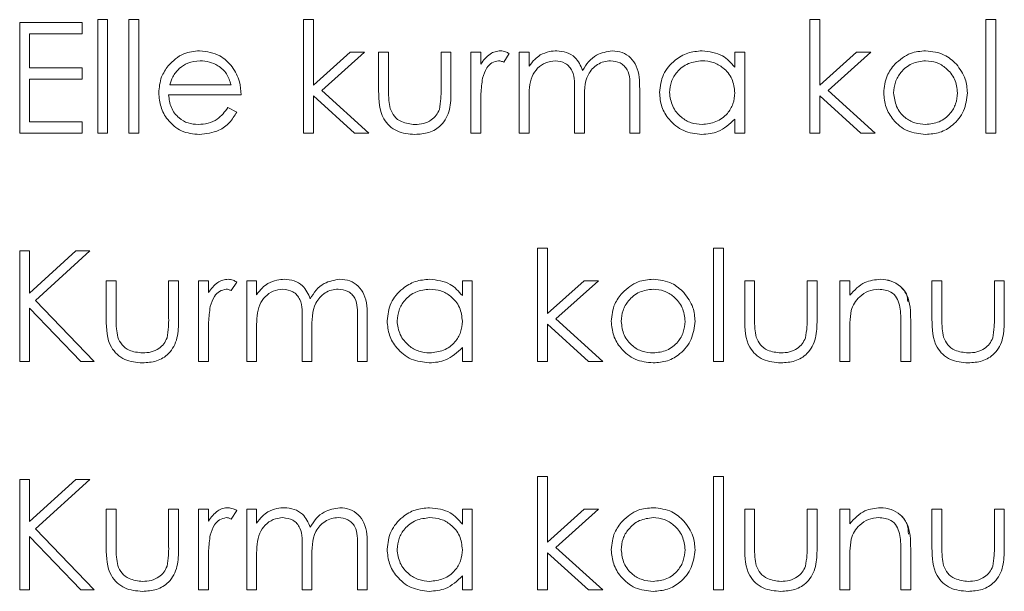
# Model space of a CAD drawing. Units: millimetres. Extents: x 209 to 12190, y -64 to 5676.
# Drawn here: x 9725 to 9747, y 3088 to 3101 of the extents above; entities that cross this region are included whole.
import ezdxf

# ---------------------------------------------------------------- set-up
doc = ezdxf.new("R2010")
doc.units = ezdxf.units.MM

msp = doc.modelspace()

# ---------------------------------------------------------------- linework, layer by layer
at = {"color": 7, "linetype": 'Continuous', "lineweight": 15}
for p, q in [((9725.117, 3101.228), (9726.527, 3101.228)), ((9725.117, 3098.728), (9725.117, 3101.228)), ((9726.527, 3101.228), (9726.527, 3100.971)), ((9726.88, 3101.292), (9727.104, 3101.292)), ((9726.88, 3098.728), (9726.88, 3101.292)), ((9727.104, 3101.292), (9727.104, 3098.728)), ((9727.585, 3101.292), (9727.809, 3101.292)), ((9727.585, 3098.728), (9727.585, 3101.292)), ((9727.809, 3101.292), (9727.809, 3098.728)), ((9731.527, 3101.292), (9731.751, 3101.292)), ((9731.527, 3098.728), (9731.527, 3101.292)), ((9731.751, 3101.292), (9731.751, 3099.809)), ((9742.969, 3101.292), (9743.194, 3101.292)), ((9742.969, 3098.728), (9742.969, 3101.292)), ((9743.194, 3101.292), (9743.194, 3099.809)), ((9746.944, 3101.292), (9747.168, 3101.292)), ((9746.944, 3098.728), (9746.944, 3101.292)), ((9747.168, 3101.292), (9747.168, 3098.728)), ((9726.527, 3100.971), (9725.341, 3100.971)), ((9725.341, 3100.971), (9725.341, 3100.202)), ((9731.751, 3099.809), (9732.583, 3100.555)), ((9732.905, 3100.555), (9731.941, 3099.689)), ((9732.583, 3100.555), (9732.905, 3100.555)), ((9733.226, 3100.555), (9733.45, 3100.555)), ((9733.226, 3099.682), (9733.226, 3100.555)), ((9733.45, 3100.555), (9733.45, 3099.707)), ((9734.636, 3100.555), (9734.86, 3100.555)), ((9734.636, 3099.707), (9734.636, 3100.555)), ((9734.86, 3100.555), (9734.86, 3099.665)), ((9735.309, 3100.555), (9735.533, 3100.555)), ((9735.309, 3098.728), (9735.309, 3100.555)), ((9735.533, 3100.555), (9735.533, 3100.286)), ((9736.399, 3100.555), (9736.623, 3100.555)), ((9736.399, 3098.728), (9736.399, 3100.555)), ((9736.623, 3100.555), (9736.623, 3100.237)), ((9741.271, 3100.217), (9741.271, 3100.555)), ((9741.271, 3100.555), (9741.495, 3100.555)), ((9741.495, 3100.555), (9741.495, 3098.728)), ((9743.194, 3099.809), (9744.025, 3100.555)), ((9744.348, 3100.555), (9743.383, 3099.689)), ((9744.025, 3100.555), (9744.348, 3100.555)), ((9736.175, 3100.524), (9736.051, 3100.33)), ((9725.341, 3100.202), (9726.527, 3100.202)), ((9726.527, 3100.202), (9726.527, 3099.946)), ((9726.527, 3099.946), (9725.341, 3099.946)), ((9725.341, 3099.946), (9725.341, 3098.984)), ((9728.506, 3099.817), (9729.892, 3099.817)), ((9731.941, 3099.689), (9733.001, 3098.728)), ((9737.649, 3098.728), (9737.649, 3099.657)), ((9738.899, 3098.728), (9738.899, 3099.718)), ((9739.123, 3099.717), (9739.123, 3098.728)), ((9743.383, 3099.689), (9744.444, 3098.728)), ((9730.117, 3099.593), (9728.482, 3099.593)), ((9732.679, 3098.728), (9731.751, 3099.569)), ((9731.751, 3099.569), (9731.751, 3098.728)), ((9736.623, 3099.496), (9736.623, 3098.728)), ((9737.873, 3099.438), (9737.873, 3098.728)), ((9744.122, 3098.728), (9743.194, 3099.569)), ((9743.194, 3099.569), (9743.194, 3098.728)), ((9729.821, 3099.305), (9730.021, 3099.2)), ((9735.533, 3099.342), (9735.533, 3098.728)), ((9725.341, 3098.984), (9726.527, 3098.984)), ((9726.527, 3098.984), (9726.527, 3098.728)), ((9741.271, 3098.728), (9741.271, 3099.044)), ((9726.527, 3098.728), (9725.117, 3098.728)), ((9727.104, 3098.728), (9726.88, 3098.728)), ((9727.809, 3098.728), (9727.585, 3098.728)), ((9731.751, 3098.728), (9731.527, 3098.728)), ((9733.001, 3098.728), (9732.679, 3098.728)), ((9735.533, 3098.728), (9735.309, 3098.728)), ((9736.623, 3098.728), (9736.399, 3098.728)), ((9737.873, 3098.728), (9737.649, 3098.728)), ((9739.123, 3098.728), (9738.899, 3098.728)), ((9741.495, 3098.728), (9741.271, 3098.728)), ((9743.194, 3098.728), (9742.969, 3098.728)), ((9744.444, 3098.728), (9744.122, 3098.728)), ((9747.168, 3098.728), (9746.944, 3098.728)), ((9736.816, 3096.125), (9737.04, 3096.125)), ((9736.816, 3093.561), (9736.816, 3096.125)), ((9737.04, 3096.125), (9737.04, 3094.643)), ((9740.79, 3096.125), (9741.014, 3096.125)), ((9740.79, 3093.561), (9740.79, 3096.125)), ((9741.014, 3096.125), (9741.014, 3093.561)), ((9725.117, 3096.061), (9725.341, 3096.061)), ((9725.117, 3093.561), (9725.117, 3096.061)), ((9725.341, 3095.109), (9726.383, 3096.061)), ((9725.341, 3096.061), (9725.341, 3095.109)), ((9726.703, 3096.061), (9725.475, 3094.939)), ((9726.383, 3096.061), (9726.703, 3096.061)), ((9727.072, 3095.388), (9727.296, 3095.388)), ((9727.072, 3094.515), (9727.072, 3095.388)), ((9727.296, 3095.388), (9727.296, 3094.541)), ((9728.482, 3094.541), (9728.482, 3095.388)), ((9728.482, 3095.388), (9728.707, 3095.388)), ((9728.707, 3095.388), (9728.707, 3094.498)), ((9729.155, 3095.388), (9729.38, 3095.388)), ((9729.155, 3093.561), (9729.155, 3095.388)), ((9729.38, 3095.388), (9729.38, 3095.119)), ((9730.021, 3095.357), (9729.897, 3095.163)), ((9730.245, 3095.388), (9730.469, 3095.388)), ((9730.245, 3093.561), (9730.245, 3095.388)), ((9730.469, 3095.388), (9730.469, 3095.07)), ((9735.117, 3095.05), (9735.117, 3095.388)), ((9735.117, 3095.388), (9735.341, 3095.388)), ((9735.341, 3095.388), (9735.341, 3093.561)), ((9737.04, 3094.643), (9737.871, 3095.388)), ((9738.194, 3095.388), (9737.229, 3094.522)), ((9737.871, 3095.388), (9738.194, 3095.388)), ((9741.495, 3095.388), (9741.719, 3095.388)), ((9741.495, 3094.515), (9741.495, 3095.388)), ((9741.719, 3095.388), (9741.719, 3094.541)), ((9742.905, 3095.388), (9743.13, 3095.388)), ((9742.905, 3094.541), (9742.905, 3095.388)), ((9743.13, 3095.388), (9743.13, 3094.498)), ((9743.642, 3095.388), (9743.867, 3095.388)), ((9743.642, 3093.561), (9743.642, 3095.388)), ((9743.867, 3095.388), (9743.867, 3095.058)), ((9745.726, 3095.388), (9745.95, 3095.388)), ((9745.726, 3094.515), (9745.726, 3095.388)), ((9745.95, 3095.388), (9745.95, 3094.541)), ((9747.136, 3094.541), (9747.136, 3095.388)), ((9747.136, 3095.388), (9747.36, 3095.388)), ((9747.36, 3095.388), (9747.36, 3094.498)), ((9726.501, 3093.561), (9725.341, 3094.767)), ((9725.341, 3094.767), (9725.341, 3093.561)), ((9725.475, 3094.939), (9726.8, 3093.561)), ((9732.745, 3093.561), (9732.745, 3094.552)), ((9732.969, 3094.551), (9732.969, 3093.561)), ((9730.469, 3094.33), (9730.469, 3093.561)), ((9731.495, 3093.561), (9731.495, 3094.49)), ((9737.968, 3093.561), (9737.04, 3094.403)), ((9737.04, 3094.403), (9737.04, 3093.561)), ((9737.229, 3094.522), (9738.29, 3093.561)), ((9745.021, 3093.561), (9745.021, 3094.42)), ((9745.245, 3094.494), (9745.245, 3093.561)), ((9729.38, 3094.175), (9729.38, 3093.561)), ((9731.719, 3094.272), (9731.719, 3093.561)), ((9743.867, 3094.222), (9743.867, 3093.561)), ((9735.117, 3093.561), (9735.117, 3093.877)), ((9725.341, 3093.561), (9725.117, 3093.561)), ((9726.8, 3093.561), (9726.501, 3093.561)), ((9729.38, 3093.561), (9729.155, 3093.561)), ((9730.469, 3093.561), (9730.245, 3093.561)), ((9731.719, 3093.561), (9731.495, 3093.561)), ((9732.969, 3093.561), (9732.745, 3093.561)), ((9735.341, 3093.561), (9735.117, 3093.561)), ((9737.04, 3093.561), (9736.816, 3093.561)), ((9738.29, 3093.561), (9737.968, 3093.561)), ((9741.014, 3093.561), (9740.79, 3093.561)), ((9743.867, 3093.561), (9743.642, 3093.561)), ((9745.245, 3093.561), (9745.021, 3093.561)), ((9725.117, 3090.894), (9725.341, 3090.894)), ((9725.117, 3088.394), (9725.117, 3090.894)), ((9725.341, 3090.894), (9725.341, 3089.942)), ((9725.341, 3089.942), (9726.383, 3090.894)), ((9726.703, 3090.894), (9725.475, 3089.772)), ((9726.383, 3090.894), (9726.703, 3090.894)), ((9736.816, 3090.958), (9737.04, 3090.958)), ((9736.816, 3088.394), (9736.816, 3090.958)), ((9737.04, 3090.958), (9737.04, 3089.476)), ((9740.79, 3090.958), (9741.014, 3090.958)), ((9740.79, 3088.394), (9740.79, 3090.958)), ((9741.014, 3090.958), (9741.014, 3088.394)), ((9727.072, 3090.221), (9727.296, 3090.221)), ((9727.072, 3089.348), (9727.072, 3090.221)), ((9727.296, 3090.221), (9727.296, 3089.374)), ((9728.482, 3089.374), (9728.482, 3090.221)), ((9728.482, 3090.221), (9728.707, 3090.221)), ((9728.707, 3090.221), (9728.707, 3089.332)), ((9729.155, 3090.221), (9729.38, 3090.221)), ((9729.155, 3088.394), (9729.155, 3090.221)), ((9729.38, 3090.221), (9729.38, 3089.952)), ((9730.021, 3090.191), (9729.897, 3089.996)), ((9730.245, 3090.221), (9730.469, 3090.221)), ((9730.245, 3088.394), (9730.245, 3090.221)), ((9730.469, 3090.221), (9730.469, 3089.904)), ((9735.117, 3089.883), (9735.117, 3090.221)), ((9735.117, 3090.221), (9735.341, 3090.221)), ((9735.341, 3090.221), (9735.341, 3088.394)), ((9737.04, 3089.476), (9737.871, 3090.221)), ((9738.194, 3090.221), (9737.229, 3089.356)), ((9737.871, 3090.221), (9738.194, 3090.221)), ((9741.495, 3090.221), (9741.719, 3090.221)), ((9741.495, 3089.348), (9741.495, 3090.221)), ((9741.719, 3090.221), (9741.719, 3089.374)), ((9742.905, 3090.221), (9743.13, 3090.221)), ((9742.905, 3089.374), (9742.905, 3090.221)), ((9743.13, 3090.221), (9743.13, 3089.332)), ((9743.642, 3090.221), (9743.867, 3090.221)), ((9743.642, 3088.394), (9743.642, 3090.221)), ((9743.867, 3090.221), (9743.867, 3089.892)), ((9745.726, 3090.221), (9745.95, 3090.221)), ((9745.726, 3089.348), (9745.726, 3090.221)), ((9745.95, 3090.221), (9745.95, 3089.374)), ((9747.136, 3089.374), (9747.136, 3090.221)), ((9747.136, 3090.221), (9747.36, 3090.221)), ((9747.36, 3090.221), (9747.36, 3089.332)), ((9725.475, 3089.772), (9726.8, 3088.394)), ((9726.501, 3088.394), (9725.341, 3089.601)), ((9725.341, 3089.601), (9725.341, 3088.394)), ((9731.495, 3088.394), (9731.495, 3089.323)), ((9732.745, 3088.394), (9732.745, 3089.385)), ((9732.969, 3089.384), (9732.969, 3088.394)), ((9737.968, 3088.394), (9737.04, 3089.236)), ((9737.04, 3089.236), (9737.04, 3088.394)), ((9737.229, 3089.356), (9738.29, 3088.394)), ((9745.021, 3088.394), (9745.021, 3089.254)), ((9745.245, 3089.327), (9745.245, 3088.394)), ((9729.38, 3089.008), (9729.38, 3088.394)), ((9730.469, 3089.163), (9730.469, 3088.394)), ((9731.719, 3089.105), (9731.719, 3088.394)), ((9743.867, 3089.055), (9743.867, 3088.394)), ((9735.117, 3088.394), (9735.117, 3088.71)), ((9725.341, 3088.394), (9725.117, 3088.394)), ((9726.8, 3088.394), (9726.501, 3088.394)), ((9729.38, 3088.394), (9729.155, 3088.394)), ((9730.469, 3088.394), (9730.245, 3088.394)), ((9731.719, 3088.394), (9731.495, 3088.394)), ((9732.969, 3088.394), (9732.745, 3088.394)), ((9735.341, 3088.394), (9735.117, 3088.394)), ((9737.04, 3088.394), (9736.816, 3088.394)), ((9738.29, 3088.394), (9737.968, 3088.394)), ((9741.014, 3088.394), (9740.79, 3088.394)), ((9743.867, 3088.394), (9743.642, 3088.394)), ((9745.245, 3088.394), (9745.021, 3088.394))]:
    msp.add_line(p, q, dxfattribs=at)
for points, knots in [([(9728.468, 3100.246), (9728.58, 3100.356), (9728.781, 3100.554), (9729.059, 3100.577), (9729.182, 3100.587)], [0, 0, 0, 0, 0.558577, 1, 1, 1, 1]), ([(9728.468, 3100.246), (9728.58, 3100.356), (9728.781, 3100.554), (9729.059, 3100.577), (9729.182, 3100.587)], [0, 0, 0, 0, 0.558577, 1, 1, 1, 1]), ([(9729.182, 3100.587), (9729.345, 3100.568), (9729.635, 3100.534), (9729.831, 3100.321), (9729.918, 3100.227)], [0, 0, 0, 0, 0.558917, 1, 1, 1, 1]), ([(9729.182, 3100.587), (9729.345, 3100.568), (9729.635, 3100.534), (9729.831, 3100.321), (9729.918, 3100.227)], [0, 0, 0, 0, 0.558917, 1, 1, 1, 1]), ([(9735.533, 3100.286), (9735.596, 3100.371), (9735.684, 3100.491), (9735.856, 3100.575), (9735.938, 3100.583), (9735.979, 3100.587)], [0, 0, 0, 0, 0.55879, 0.779482, 1, 1, 1, 1]), ([(9735.979, 3100.587), (9736.018, 3100.582), (9736.087, 3100.574), (9736.148, 3100.539), (9736.175, 3100.524)], [0, 0, 0, 0, 0.559244, 1, 1, 1, 1]), ([(9736.877, 3100.494), (9736.944, 3100.524), (9737.064, 3100.577), (9737.196, 3100.584), (9737.253, 3100.587)], [0, 0, 0, 0, 0.559746, 1, 1, 1, 1]), ([(9736.877, 3100.494), (9736.944, 3100.524), (9737.064, 3100.577), (9737.196, 3100.584), (9737.253, 3100.587)], [0, 0, 0, 0, 0.559746, 1, 1, 1, 1]), ([(9737.253, 3100.587), (9737.326, 3100.579), (9737.472, 3100.564), (9737.711, 3100.43), (9737.788, 3100.253), (9737.835, 3100.145)], [0, 0, 0, 0, 0.280809, 0.561507, 1, 1, 1, 1]), ([(9737.253, 3100.587), (9737.326, 3100.579), (9737.472, 3100.564), (9737.711, 3100.43), (9737.788, 3100.253), (9737.835, 3100.145)], [0, 0, 0, 0, 0.280809, 0.561507, 1, 1, 1, 1]), ([(9737.835, 3100.145), (9737.876, 3100.212), (9737.959, 3100.346), (9738.179, 3100.534), (9738.381, 3100.567), (9738.505, 3100.587)], [0, 0, 0, 0, 0.281263, 0.562095, 1, 1, 1, 1]), ([(9737.835, 3100.145), (9737.876, 3100.212), (9737.959, 3100.346), (9738.179, 3100.534), (9738.381, 3100.567), (9738.505, 3100.587)], [0, 0, 0, 0, 0.281263, 0.562095, 1, 1, 1, 1]), ([(9738.505, 3100.587), (9738.581, 3100.58), (9738.732, 3100.566), (9738.929, 3100.439), (9739.117, 3100.16), (9739.121, 3099.9), (9739.123, 3099.717)], [0, 0, 0, 0, 0.186885, 0.373579, 0.560267, 1, 1, 1, 1]), ([(9739.572, 3099.646), (9739.589, 3099.786), (9739.624, 3100.066), (9739.889, 3100.371), (9740.201, 3100.558), (9740.421, 3100.577), (9740.531, 3100.587)], [0, 0, 0, 0, 0.279414, 0.559191, 0.779548, 1, 1, 1, 1]), ([(9740.531, 3100.587), (9740.696, 3100.568), (9740.991, 3100.535), (9741.185, 3100.314), (9741.271, 3100.217)], [0, 0, 0, 0, 0.559063, 1, 1, 1, 1]), ([(9744.886, 3100.284), (9744.999, 3100.382), (9745.201, 3100.557), (9745.466, 3100.578), (9745.583, 3100.587)], [0, 0, 0, 0, 0.55888, 1, 1, 1, 1]), ([(9744.886, 3100.284), (9744.999, 3100.382), (9745.201, 3100.557), (9745.466, 3100.578), (9745.583, 3100.587)], [0, 0, 0, 0, 0.55888, 1, 1, 1, 1]), ([(9745.583, 3100.587), (9745.731, 3100.571), (9745.996, 3100.543), (9746.191, 3100.364), (9746.277, 3100.286)], [0, 0, 0, 0, 0.559181, 1, 1, 1, 1]), ([(9745.583, 3100.587), (9745.731, 3100.571), (9745.996, 3100.543), (9746.191, 3100.364), (9746.277, 3100.286)], [0, 0, 0, 0, 0.559181, 1, 1, 1, 1]), ([(9729.194, 3100.362), (9729.097, 3100.354), (9728.924, 3100.339), (9728.784, 3100.236), (9728.723, 3100.191)], [0, 0, 0, 0, 0.559458, 1, 1, 1, 1]), ([(9729.892, 3099.817), (9729.865, 3099.904), (9729.81, 3100.077), (9729.618, 3100.25), (9729.406, 3100.346), (9729.264, 3100.357), (9729.194, 3100.362)], [0, 0, 0, 0, 0.280137, 0.559196, 0.779598, 1, 1, 1, 1]), ([(9735.937, 3100.362), (9735.884, 3100.351), (9735.778, 3100.328), (9735.642, 3100.181), (9735.599, 3100.049), (9735.574, 3099.969)], [0, 0, 0, 0, 0.278334, 0.558768, 1, 1, 1, 1]), ([(9736.051, 3100.33), (9736.031, 3100.339), (9735.994, 3100.356), (9735.954, 3100.36), (9735.937, 3100.362)], [0, 0, 0, 0, 0.560398, 1, 1, 1, 1]), ([(9736.623, 3100.237), (9736.664, 3100.292), (9736.736, 3100.39), (9736.834, 3100.462), (9736.877, 3100.494)], [0, 0, 0, 0, 0.560152, 1, 1, 1, 1]), ([(9737.214, 3100.362), (9737.141, 3100.353), (9736.993, 3100.334), (9736.808, 3100.201), (9736.627, 3099.928), (9736.625, 3099.674), (9736.623, 3099.496)], [0, 0, 0, 0, 0.186544, 0.373349, 0.560131, 1, 1, 1, 1]), ([(9737.649, 3099.657), (9737.656, 3099.821), (9737.664, 3100.026), (9737.539, 3100.232), (9737.414, 3100.336), (9737.294, 3100.352), (9737.214, 3100.362)], [0, 0, 0, 0, 0.500539, 0.625897, 0.751368, 1, 1, 1, 1]), ([(9738.466, 3100.362), (9738.414, 3100.358), (9738.31, 3100.35), (9738.167, 3100.282), (9738.046, 3100.182), (9737.87, 3099.921), (9737.872, 3099.653), (9737.873, 3099.438)], [0, 0, 0, 0, 0.125317, 0.250663, 0.376086, 0.501515, 1, 1, 1, 1]), ([(9738.899, 3099.718), (9738.904, 3099.874), (9738.91, 3100.069), (9738.776, 3100.251), (9738.654, 3100.341), (9738.541, 3100.354), (9738.466, 3100.362)], [0, 0, 0, 0, 0.499444, 0.624934, 0.750562, 1, 1, 1, 1]), ([(9740.534, 3100.362), (9740.427, 3100.35), (9740.213, 3100.325), (9739.97, 3100.134), (9739.824, 3099.896), (9739.805, 3099.728), (9739.796, 3099.644)], [0, 0, 0, 0, 0.279767, 0.55929, 0.779719, 1, 1, 1, 1]), ([(9741.271, 3099.637), (9741.259, 3099.745), (9741.235, 3099.962), (9741.033, 3100.2), (9740.789, 3100.342), (9740.619, 3100.356), (9740.534, 3100.362)], [0, 0, 0, 0, 0.2796597, 0.5592103, 0.779487, 1, 1, 1, 1]), ([(9745.582, 3100.362), (9745.475, 3100.349), (9745.261, 3100.323), (9745.027, 3100.124), (9744.882, 3099.886), (9744.868, 3099.719), (9744.86, 3099.635)], [0, 0, 0, 0, 0.279484, 0.559256, 0.779547, 1, 1, 1, 1]), ([(9746.303, 3099.635), (9746.29, 3099.741), (9746.266, 3099.955), (9746.068, 3100.19), (9745.833, 3100.339), (9745.665, 3100.355), (9745.582, 3100.362)], [0, 0, 0, 0, 0.279588, 0.559398, 0.779653, 1, 1, 1, 1]), ([(9728.258, 3099.636), (9728.269, 3099.76), (9728.289, 3099.982), (9728.413, 3100.165), (9728.468, 3100.246)], [0, 0, 0, 0, 0.559428, 1, 1, 1, 1]), ([(9728.258, 3099.636), (9728.269, 3099.76), (9728.289, 3099.982), (9728.413, 3100.165), (9728.468, 3100.246)], [0, 0, 0, 0, 0.559428, 1, 1, 1, 1]), ([(9728.723, 3100.191), (9728.669, 3100.129), (9728.571, 3100.019), (9728.526, 3099.879), (9728.506, 3099.817)], [0, 0, 0, 0, 0.558791, 1, 1, 1, 1]), ([(9729.918, 3100.227), (9729.983, 3100.117), (9730.099, 3099.92), (9730.112, 3099.693), (9730.117, 3099.593)], [0, 0, 0, 0, 0.558895, 1, 1, 1, 1]), ([(9744.636, 3099.636), (9744.649, 3099.771), (9744.673, 3100.011), (9744.821, 3100.201), (9744.886, 3100.284)], [0, 0, 0, 0, 0.559286, 1, 1, 1, 1]), ([(9744.636, 3099.636), (9744.649, 3099.771), (9744.673, 3100.011), (9744.821, 3100.201), (9744.886, 3100.284)], [0, 0, 0, 0, 0.559286, 1, 1, 1, 1]), ([(9746.277, 3100.286), (9746.357, 3100.177), (9746.502, 3099.982), (9746.519, 3099.742), (9746.527, 3099.636)], [0, 0, 0, 0, 0.559215, 1, 1, 1, 1]), ([(9746.277, 3100.286), (9746.357, 3100.177), (9746.502, 3099.982), (9746.519, 3099.742), (9746.527, 3099.636)], [0, 0, 0, 0, 0.559215, 1, 1, 1, 1]), ([(9735.574, 3099.969), (9735.559, 3099.852), (9735.532, 3099.644), (9735.533, 3099.434), (9735.533, 3099.342)], [0, 0, 0, 0, 0.559634, 1, 1, 1, 1]), ([(9734.045, 3098.696), (9733.906, 3098.707), (9733.628, 3098.728), (9733.24, 3099.094), (9733.231, 3099.458), (9733.226, 3099.682)], [0, 0, 0, 0, 0.28097, 0.559786, 1, 1, 1, 1]), ([(9733.45, 3099.707), (9733.45, 3099.627), (9733.449, 3099.483), (9733.475, 3099.342), (9733.486, 3099.28)], [0, 0, 0, 0, 0.560377, 1, 1, 1, 1]), ([(9734.86, 3099.665), (9734.858, 3099.529), (9734.854, 3099.257), (9734.679, 3098.901), (9734.366, 3098.716), (9734.152, 3098.702), (9734.045, 3098.696)], [0, 0, 0, 0, 0.281501, 0.559646, 0.779299, 1, 1, 1, 1]), ([(9734.599, 3099.262), (9734.613, 3099.344), (9734.637, 3099.492), (9734.636, 3099.641), (9734.636, 3099.707)], [0, 0, 0, 0, 0.559376, 1, 1, 1, 1]), ([(9740.524, 3098.696), (9740.384, 3098.712), (9740.103, 3098.745), (9739.792, 3099.003), (9739.6, 3099.315), (9739.581, 3099.536), (9739.572, 3099.646)], [0, 0, 0, 0, 0.279574, 0.559334, 0.779589, 1, 1, 1, 1]), ([(9729.177, 3098.696), (9729.038, 3098.708), (9728.76, 3098.733), (9728.461, 3099), (9728.288, 3099.312), (9728.268, 3099.528), (9728.258, 3099.636)], [0, 0, 0, 0, 0.279885, 0.558857, 0.779461, 1, 1, 1, 1]), ([(9728.482, 3099.593), (9728.494, 3099.494), (9728.517, 3099.296), (9728.693, 3099.072), (9728.915, 3098.939), (9729.071, 3098.926), (9729.149, 3098.92)], [0, 0, 0, 0, 0.279964, 0.559359, 0.779526, 1, 1, 1, 1]), ([(9739.796, 3099.644), (9739.811, 3099.537), (9739.842, 3099.323), (9740.038, 3099.085), (9740.28, 3098.945), (9740.448, 3098.928), (9740.532, 3098.92)], [0, 0, 0, 0, 0.279427, 0.559146, 0.77957, 1, 1, 1, 1]), ([(9740.532, 3098.92), (9740.64, 3098.933), (9740.854, 3098.959), (9741.103, 3099.142), (9741.249, 3099.384), (9741.263, 3099.553), (9741.271, 3099.637)], [0, 0, 0, 0, 0.279821, 0.559386, 0.779603, 1, 1, 1, 1]), ([(9740.532, 3098.92), (9740.64, 3098.933), (9740.854, 3098.959), (9741.103, 3099.142), (9741.249, 3099.384), (9741.263, 3099.553), (9741.271, 3099.637)], [0, 0, 0, 0, 0.279821, 0.559386, 0.779603, 1, 1, 1, 1]), ([(9745.583, 3098.696), (9745.443, 3098.71), (9745.163, 3098.738), (9744.855, 3098.997), (9744.666, 3099.308), (9744.646, 3099.527), (9744.636, 3099.636)], [0, 0, 0, 0, 0.279775, 0.559178, 0.779591, 1, 1, 1, 1]), ([(9744.86, 3099.635), (9744.874, 3099.529), (9744.9, 3099.318), (9745.091, 3099.078), (9745.332, 3098.942), (9745.498, 3098.927), (9745.582, 3098.92)], [0, 0, 0, 0, 0.279616, 0.559167, 0.779512, 1, 1, 1, 1]), ([(9745.582, 3098.92), (9745.687, 3098.932), (9745.899, 3098.956), (9746.139, 3099.147), (9746.278, 3099.385), (9746.295, 3099.551), (9746.303, 3099.635)], [0, 0, 0, 0, 0.279745, 0.559115, 0.779608, 1, 1, 1, 1]), ([(9746.527, 3099.636), (9746.51, 3099.497), (9746.476, 3099.219), (9746.224, 3098.907), (9745.911, 3098.721), (9745.692, 3098.704), (9745.583, 3098.696)], [0, 0, 0, 0, 0.2795209, 0.5593821, 0.779507, 1, 1, 1, 1]), ([(9729.149, 3098.92), (9729.224, 3098.926), (9729.375, 3098.939), (9729.632, 3099.048), (9729.75, 3099.207), (9729.821, 3099.305)], [0, 0, 0, 0, 0.280532, 0.560965, 1, 1, 1, 1]), ([(9730.021, 3099.2), (9729.97, 3099.117), (9729.868, 3098.952), (9729.58, 3098.74), (9729.33, 3098.712), (9729.177, 3098.696)], [0, 0, 0, 0, 0.280918, 0.561407, 1, 1, 1, 1]), ([(9733.486, 3099.28), (9733.513, 3099.219), (9733.568, 3099.096), (9733.77, 3098.95), (9733.942, 3098.931), (9734.047, 3098.92)], [0, 0, 0, 0, 0.2801152, 0.5605449, 1, 1, 1, 1]), ([(9734.047, 3098.92), (9734.112, 3098.924), (9734.241, 3098.931), (9734.408, 3099.01), (9734.534, 3099.123), (9734.577, 3099.216), (9734.599, 3099.262)], [0, 0, 0, 0, 0.28027, 0.560007, 0.780077, 1, 1, 1, 1]), ([(9741.271, 3099.044), (9741.152, 3098.931), (9740.94, 3098.73), (9740.652, 3098.706), (9740.524, 3098.696)], [0, 0, 0, 0, 0.558764, 1, 1, 1, 1]), ([(9729.38, 3095.119), (9729.442, 3095.205), (9729.53, 3095.324), (9729.702, 3095.409), (9729.784, 3095.416), (9729.825, 3095.42)], [0, 0, 0, 0, 0.558786, 0.779482, 1, 1, 1, 1]), ([(9729.825, 3095.42), (9729.864, 3095.415), (9729.933, 3095.407), (9729.994, 3095.373), (9730.021, 3095.357)], [0, 0, 0, 0, 0.55925, 1, 1, 1, 1]), ([(9730.723, 3095.327), (9730.79, 3095.357), (9730.911, 3095.41), (9731.042, 3095.417), (9731.099, 3095.42)], [0, 0, 0, 0, 0.5597416, 1, 1, 1, 1]), ([(9730.723, 3095.327), (9730.79, 3095.357), (9730.911, 3095.41), (9731.042, 3095.417), (9731.099, 3095.42)], [0, 0, 0, 0, 0.5597416, 1, 1, 1, 1]), ([(9731.099, 3095.42), (9731.172, 3095.412), (9731.318, 3095.397), (9731.557, 3095.264), (9731.634, 3095.087), (9731.681, 3094.979)], [0, 0, 0, 0, 0.280808, 0.56151, 1, 1, 1, 1]), ([(9731.681, 3094.979), (9731.722, 3095.046), (9731.805, 3095.179), (9732.025, 3095.367), (9732.227, 3095.4), (9732.351, 3095.42)], [0, 0, 0, 0, 0.281262, 0.562093, 1, 1, 1, 1]), ([(9732.351, 3095.42), (9732.427, 3095.413), (9732.578, 3095.399), (9732.775, 3095.272), (9732.964, 3094.993), (9732.967, 3094.733), (9732.969, 3094.551)], [0, 0, 0, 0, 0.1868854, 0.373577, 0.5602643, 1, 1, 1, 1]), ([(9733.418, 3094.479), (9733.435, 3094.619), (9733.47, 3094.9), (9733.735, 3095.204), (9734.047, 3095.392), (9734.268, 3095.411), (9734.378, 3095.42)], [0, 0, 0, 0, 0.279414, 0.559191, 0.779548, 1, 1, 1, 1]), ([(9734.378, 3095.42), (9734.543, 3095.401), (9734.837, 3095.368), (9735.031, 3095.147), (9735.117, 3095.05)], [0, 0, 0, 0, 0.559062, 1, 1, 1, 1]), ([(9738.733, 3095.117), (9738.845, 3095.215), (9739.047, 3095.391), (9739.312, 3095.411), (9739.429, 3095.42)], [0, 0, 0, 0, 0.558879, 1, 1, 1, 1]), ([(9738.733, 3095.117), (9738.845, 3095.215), (9739.047, 3095.391), (9739.312, 3095.411), (9739.429, 3095.42)], [0, 0, 0, 0, 0.558879, 1, 1, 1, 1]), ([(9739.429, 3095.42), (9739.577, 3095.404), (9739.842, 3095.377), (9740.037, 3095.198), (9740.123, 3095.119)], [0, 0, 0, 0, 0.559183, 1, 1, 1, 1]), ([(9739.429, 3095.42), (9739.577, 3095.404), (9739.842, 3095.377), (9740.037, 3095.198), (9740.123, 3095.119)], [0, 0, 0, 0, 0.559183, 1, 1, 1, 1]), ([(9743.867, 3095.058), (9743.973, 3095.173), (9744.164, 3095.379), (9744.44, 3095.407), (9744.562, 3095.42)], [0, 0, 0, 0, 0.559139, 1, 1, 1, 1]), ([(9744.562, 3095.42), (9744.644, 3095.413), (9744.808, 3095.398), (9745.023, 3095.267), (9745.241, 3094.975), (9745.243, 3094.692), (9745.245, 3094.494)], [0, 0, 0, 0, 0.187021, 0.373891, 0.560611, 1, 1, 1, 1]), ([(9744.562, 3095.42), (9744.644, 3095.413), (9744.809, 3095.399), (9745.018, 3095.265), (9745.167, 3095.099), (9745.176, 3094.968), (9745.18, 3094.92)], [0, 0, 0, 0, 0.2793203, 0.5584144, 0.837285, 1, 1, 1, 1]), ([(9729.783, 3095.196), (9729.73, 3095.184), (9729.624, 3095.161), (9729.488, 3095.014), (9729.446, 3094.882), (9729.42, 3094.802)], [0, 0, 0, 0, 0.278338, 0.558768, 1, 1, 1, 1]), ([(9729.897, 3095.163), (9729.877, 3095.173), (9729.84, 3095.19), (9729.8, 3095.194), (9729.783, 3095.196)], [0, 0, 0, 0, 0.56039, 1, 1, 1, 1]), ([(9730.469, 3095.07), (9730.51, 3095.125), (9730.582, 3095.223), (9730.68, 3095.295), (9730.723, 3095.327)], [0, 0, 0, 0, 0.560143, 1, 1, 1, 1]), ([(9731.06, 3095.196), (9730.987, 3095.186), (9730.839, 3095.168), (9730.654, 3095.035), (9730.473, 3094.762), (9730.471, 3094.508), (9730.469, 3094.33)], [0, 0, 0, 0, 0.186545, 0.37335, 0.560134, 1, 1, 1, 1]), ([(9731.495, 3094.49), (9731.502, 3094.654), (9731.51, 3094.859), (9731.385, 3095.066), (9731.26, 3095.169), (9731.14, 3095.185), (9731.06, 3095.196)], [0, 0, 0, 0, 0.5005359, 0.6258982, 0.7513669, 1, 1, 1, 1]), ([(9732.312, 3095.196), (9732.26, 3095.192), (9732.156, 3095.184), (9732.013, 3095.115), (9731.892, 3095.016), (9731.716, 3094.754), (9731.718, 3094.486), (9731.719, 3094.272)], [0, 0, 0, 0, 0.125318, 0.250662, 0.376088, 0.501515, 1, 1, 1, 1]), ([(9732.745, 3094.552), (9732.75, 3094.707), (9732.757, 3094.902), (9732.622, 3095.085), (9732.5, 3095.175), (9732.387, 3095.187), (9732.312, 3095.196)], [0, 0, 0, 0, 0.4994413, 0.6249343, 0.7505601, 1, 1, 1, 1]), ([(9734.381, 3095.196), (9734.274, 3095.183), (9734.059, 3095.158), (9733.816, 3094.968), (9733.67, 3094.729), (9733.652, 3094.561), (9733.642, 3094.477)], [0, 0, 0, 0, 0.279767, 0.559288, 0.779717, 1, 1, 1, 1]), ([(9735.117, 3094.47), (9735.105, 3094.579), (9735.081, 3094.795), (9734.879, 3095.034), (9734.636, 3095.175), (9734.466, 3095.189), (9734.381, 3095.196)], [0, 0, 0, 0, 0.2796645, 0.5592133, 0.7794883, 1, 1, 1, 1]), ([(9739.428, 3095.196), (9739.321, 3095.183), (9739.107, 3095.156), (9738.873, 3094.957), (9738.728, 3094.72), (9738.714, 3094.552), (9738.707, 3094.468)], [0, 0, 0, 0, 0.279485, 0.559254, 0.779548, 1, 1, 1, 1]), ([(9740.149, 3094.468), (9740.137, 3094.575), (9740.112, 3094.789), (9739.915, 3095.024), (9739.679, 3095.173), (9739.512, 3095.188), (9739.428, 3095.196)], [0, 0, 0, 0, 0.2795873, 0.5593997, 0.7796529, 1, 1, 1, 1]), ([(9744.523, 3095.196), (9744.444, 3095.187), (9744.285, 3095.171), (9744.099, 3095.042), (9743.964, 3094.888), (9743.922, 3094.771), (9743.901, 3094.712)], [0, 0, 0, 0, 0.279553, 0.559374, 0.779707, 1, 1, 1, 1]), ([(9744.994, 3094.836), (9744.976, 3094.894), (9744.94, 3095.01), (9744.778, 3095.17), (9744.62, 3095.186), (9744.523, 3095.196)], [0, 0, 0, 0, 0.281201, 0.561331, 1, 1, 1, 1]), ([(9738.482, 3094.469), (9738.495, 3094.604), (9738.519, 3094.845), (9738.667, 3095.034), (9738.733, 3095.117)], [0, 0, 0, 0, 0.559281, 1, 1, 1, 1]), ([(9738.482, 3094.469), (9738.495, 3094.604), (9738.519, 3094.845), (9738.667, 3095.034), (9738.733, 3095.117)], [0, 0, 0, 0, 0.559281, 1, 1, 1, 1]), ([(9740.123, 3095.119), (9740.204, 3095.01), (9740.348, 3094.815), (9740.365, 3094.575), (9740.373, 3094.469)], [0, 0, 0, 0, 0.5592174, 1, 1, 1, 1]), ([(9740.123, 3095.119), (9740.204, 3095.01), (9740.348, 3094.815), (9740.365, 3094.575), (9740.373, 3094.469)], [0, 0, 0, 0, 0.5592174, 1, 1, 1, 1]), ([(9729.42, 3094.802), (9729.405, 3094.685), (9729.379, 3094.477), (9729.379, 3094.267), (9729.38, 3094.175)], [0, 0, 0, 0, 0.55964, 1, 1, 1, 1]), ([(9745.021, 3094.42), (9745.021, 3094.498), (9745.022, 3094.638), (9745.003, 3094.775), (9744.994, 3094.836)], [0, 0, 0, 0, 0.5602655, 1, 1, 1, 1]), ([(9727.296, 3094.541), (9727.296, 3094.46), (9727.296, 3094.317), (9727.321, 3094.175), (9727.332, 3094.113)], [0, 0, 0, 0, 0.5603805, 1, 1, 1, 1]), ([(9728.445, 3094.095), (9728.459, 3094.178), (9728.483, 3094.325), (9728.483, 3094.475), (9728.482, 3094.541)], [0, 0, 0, 0, 0.559363, 1, 1, 1, 1]), ([(9741.719, 3094.541), (9741.719, 3094.46), (9741.719, 3094.317), (9741.744, 3094.175), (9741.755, 3094.113)], [0, 0, 0, 0, 0.56038, 1, 1, 1, 1]), ([(9742.868, 3094.095), (9742.882, 3094.178), (9742.906, 3094.325), (9742.906, 3094.475), (9742.905, 3094.541)], [0, 0, 0, 0, 0.559363, 1, 1, 1, 1]), ([(9743.901, 3094.712), (9743.889, 3094.621), (9743.867, 3094.458), (9743.867, 3094.294), (9743.867, 3094.222)], [0, 0, 0, 0, 0.559667, 1, 1, 1, 1]), ([(9745.95, 3094.541), (9745.95, 3094.46), (9745.949, 3094.317), (9745.975, 3094.175), (9745.986, 3094.113)], [0, 0, 0, 0, 0.56038, 1, 1, 1, 1]), ([(9747.099, 3094.095), (9747.113, 3094.178), (9747.137, 3094.325), (9747.136, 3094.475), (9747.136, 3094.541)], [0, 0, 0, 0, 0.559363, 1, 1, 1, 1]), ([(9727.891, 3093.529), (9727.752, 3093.54), (9727.475, 3093.562), (9727.086, 3093.927), (9727.077, 3094.292), (9727.072, 3094.515)], [0, 0, 0, 0, 0.28097, 0.559784, 1, 1, 1, 1]), ([(9728.707, 3094.498), (9728.705, 3094.362), (9728.7, 3094.091), (9728.525, 3093.734), (9728.212, 3093.549), (9727.998, 3093.536), (9727.891, 3093.529)], [0, 0, 0, 0, 0.281501, 0.5596479, 0.7793001, 1, 1, 1, 1]), ([(9734.371, 3093.529), (9734.23, 3093.545), (9733.949, 3093.578), (9733.639, 3093.837), (9733.447, 3094.148), (9733.428, 3094.369), (9733.418, 3094.479)], [0, 0, 0, 0, 0.279574, 0.559335, 0.779591, 1, 1, 1, 1]), ([(9733.642, 3094.477), (9733.658, 3094.37), (9733.688, 3094.157), (9733.885, 3093.919), (9734.126, 3093.778), (9734.295, 3093.761), (9734.379, 3093.753)], [0, 0, 0, 0, 0.279428, 0.559143, 0.77957, 1, 1, 1, 1]), ([(9734.379, 3093.753), (9734.486, 3093.766), (9734.7, 3093.792), (9734.949, 3093.975), (9735.095, 3094.217), (9735.109, 3094.386), (9735.117, 3094.47)], [0, 0, 0, 0, 0.279823, 0.559387, 0.779608, 1, 1, 1, 1]), ([(9734.379, 3093.753), (9734.486, 3093.766), (9734.7, 3093.792), (9734.949, 3093.975), (9735.095, 3094.217), (9735.109, 3094.386), (9735.117, 3094.47)], [0, 0, 0, 0, 0.279823, 0.559387, 0.779608, 1, 1, 1, 1]), ([(9739.429, 3093.529), (9739.289, 3093.543), (9739.009, 3093.571), (9738.701, 3093.831), (9738.512, 3094.141), (9738.492, 3094.36), (9738.482, 3094.469)], [0, 0, 0, 0, 0.279776, 0.559178, 0.779593, 1, 1, 1, 1]), ([(9738.707, 3094.468), (9738.72, 3094.362), (9738.747, 3094.151), (9738.937, 3093.912), (9739.178, 3093.776), (9739.345, 3093.761), (9739.428, 3093.753)], [0, 0, 0, 0, 0.279614, 0.559165, 0.779511, 1, 1, 1, 1]), ([(9739.428, 3093.753), (9739.534, 3093.765), (9739.745, 3093.789), (9739.985, 3093.98), (9740.125, 3094.219), (9740.141, 3094.385), (9740.149, 3094.468)], [0, 0, 0, 0, 0.279746, 0.559116, 0.779611, 1, 1, 1, 1]), ([(9740.373, 3094.469), (9740.356, 3094.331), (9740.322, 3094.053), (9740.07, 3093.74), (9739.757, 3093.554), (9739.538, 3093.537), (9739.429, 3093.529)], [0, 0, 0, 0, 0.279522, 0.559381, 0.779506, 1, 1, 1, 1]), ([(9742.314, 3093.529), (9742.175, 3093.54), (9741.898, 3093.562), (9741.509, 3093.927), (9741.5, 3094.292), (9741.495, 3094.515)], [0, 0, 0, 0, 0.28097, 0.559784, 1, 1, 1, 1]), ([(9743.13, 3094.498), (9743.128, 3094.362), (9743.124, 3094.091), (9742.948, 3093.734), (9742.635, 3093.549), (9742.421, 3093.536), (9742.314, 3093.529)], [0, 0, 0, 0, 0.281501, 0.559648, 0.779299, 1, 1, 1, 1]), ([(9746.545, 3093.529), (9746.406, 3093.54), (9746.128, 3093.562), (9745.74, 3093.927), (9745.731, 3094.292), (9745.726, 3094.515)], [0, 0, 0, 0, 0.28097, 0.559784, 1, 1, 1, 1]), ([(9747.36, 3094.498), (9747.358, 3094.362), (9747.354, 3094.091), (9747.179, 3093.734), (9746.866, 3093.549), (9746.652, 3093.536), (9746.545, 3093.529)], [0, 0, 0, 0, 0.281501, 0.559647, 0.779299, 1, 1, 1, 1]), ([(9727.332, 3094.113), (9727.359, 3094.052), (9727.415, 3093.93), (9727.616, 3093.783), (9727.788, 3093.765), (9727.893, 3093.753)], [0, 0, 0, 0, 0.280117, 0.560544, 1, 1, 1, 1]), ([(9727.893, 3093.753), (9727.958, 3093.757), (9728.088, 3093.765), (9728.254, 3093.843), (9728.38, 3093.956), (9728.424, 3094.049), (9728.445, 3094.095)], [0, 0, 0, 0, 0.280271, 0.56001, 0.780077, 1, 1, 1, 1]), ([(9741.755, 3094.113), (9741.783, 3094.052), (9741.838, 3093.93), (9742.039, 3093.783), (9742.211, 3093.765), (9742.316, 3093.753)], [0, 0, 0, 0, 0.280116, 0.560544, 1, 1, 1, 1]), ([(9742.316, 3093.753), (9742.381, 3093.757), (9742.511, 3093.765), (9742.677, 3093.843), (9742.803, 3093.956), (9742.847, 3094.049), (9742.868, 3094.095)], [0, 0, 0, 0, 0.280271, 0.560009, 0.780076, 1, 1, 1, 1]), ([(9745.986, 3094.113), (9746.013, 3094.052), (9746.068, 3093.93), (9746.27, 3093.783), (9746.442, 3093.765), (9746.547, 3093.753)], [0, 0, 0, 0, 0.280116, 0.560544, 1, 1, 1, 1]), ([(9746.547, 3093.753), (9746.612, 3093.757), (9746.741, 3093.765), (9746.908, 3093.843), (9747.034, 3093.956), (9747.077, 3094.049), (9747.099, 3094.095)], [0, 0, 0, 0, 0.280271, 0.56001, 0.780076, 1, 1, 1, 1]), ([(9735.117, 3093.877), (9734.998, 3093.765), (9734.787, 3093.563), (9734.498, 3093.539), (9734.371, 3093.529)], [0, 0, 0, 0, 0.558763, 1, 1, 1, 1]), ([(9729.38, 3089.952), (9729.442, 3090.038), (9729.53, 3090.158), (9729.702, 3090.242), (9729.784, 3090.25), (9729.825, 3090.253)], [0, 0, 0, 0, 0.558792, 0.779482, 1, 1, 1, 1]), ([(9729.825, 3090.253), (9729.864, 3090.249), (9729.933, 3090.24), (9729.994, 3090.206), (9730.021, 3090.191)], [0, 0, 0, 0, 0.559241, 1, 1, 1, 1]), ([(9730.469, 3089.904), (9730.51, 3089.959), (9730.582, 3090.056), (9730.68, 3090.129), (9730.723, 3090.161)], [0, 0, 0, 0, 0.56015, 1, 1, 1, 1]), ([(9730.723, 3090.161), (9730.79, 3090.19), (9730.911, 3090.243), (9731.042, 3090.25), (9731.099, 3090.253)], [0, 0, 0, 0, 0.559738, 1, 1, 1, 1]), ([(9730.723, 3090.161), (9730.79, 3090.19), (9730.911, 3090.243), (9731.042, 3090.25), (9731.099, 3090.253)], [0, 0, 0, 0, 0.559738, 1, 1, 1, 1]), ([(9731.099, 3090.253), (9731.172, 3090.246), (9731.318, 3090.231), (9731.557, 3090.097), (9731.634, 3089.92), (9731.681, 3089.812)], [0, 0, 0, 0, 0.280808, 0.56151, 1, 1, 1, 1]), ([(9731.099, 3090.253), (9731.172, 3090.246), (9731.318, 3090.231), (9731.557, 3090.097), (9731.634, 3089.92), (9731.681, 3089.812)], [0, 0, 0, 0, 0.280808, 0.56151, 1, 1, 1, 1]), ([(9731.681, 3089.812), (9731.722, 3089.879), (9731.805, 3090.013), (9732.025, 3090.2), (9732.227, 3090.233), (9732.351, 3090.253)], [0, 0, 0, 0, 0.281262, 0.562093, 1, 1, 1, 1]), ([(9732.351, 3090.253), (9732.427, 3090.246), (9732.578, 3090.233), (9732.775, 3090.106), (9732.964, 3089.826), (9732.967, 3089.566), (9732.969, 3089.384)], [0, 0, 0, 0, 0.186886, 0.373577, 0.56027, 1, 1, 1, 1]), ([(9733.418, 3089.313), (9733.435, 3089.453), (9733.47, 3089.733), (9733.735, 3090.038), (9734.047, 3090.225), (9734.268, 3090.244), (9734.378, 3090.253)], [0, 0, 0, 0, 0.279414, 0.559191, 0.779548, 1, 1, 1, 1]), ([(9734.378, 3090.253), (9734.543, 3090.235), (9734.837, 3090.201), (9735.031, 3089.98), (9735.117, 3089.883)], [0, 0, 0, 0, 0.559062, 1, 1, 1, 1]), ([(9738.733, 3089.951), (9738.845, 3090.049), (9739.047, 3090.224), (9739.312, 3090.244), (9739.429, 3090.253)], [0, 0, 0, 0, 0.558879, 1, 1, 1, 1]), ([(9738.733, 3089.951), (9738.845, 3090.049), (9739.047, 3090.224), (9739.312, 3090.244), (9739.429, 3090.253)], [0, 0, 0, 0, 0.558879, 1, 1, 1, 1]), ([(9739.429, 3090.253), (9739.577, 3090.238), (9739.842, 3090.21), (9740.037, 3090.031), (9740.123, 3089.952)], [0, 0, 0, 0, 0.55918, 1, 1, 1, 1]), ([(9739.429, 3090.253), (9739.577, 3090.238), (9739.842, 3090.21), (9740.037, 3090.031), (9740.123, 3089.952)], [0, 0, 0, 0, 0.55918, 1, 1, 1, 1]), ([(9743.867, 3089.892), (9743.973, 3090.007), (9744.164, 3090.212), (9744.44, 3090.241), (9744.562, 3090.253)], [0, 0, 0, 0, 0.559142, 1, 1, 1, 1]), ([(9744.562, 3090.253), (9744.644, 3090.246), (9744.808, 3090.232), (9745.023, 3090.1), (9745.241, 3089.808), (9745.243, 3089.526), (9745.245, 3089.327)], [0, 0, 0, 0, 0.18702, 0.373889, 0.560608, 1, 1, 1, 1]), ([(9744.562, 3090.253), (9744.644, 3090.246), (9744.808, 3090.232), (9745.02, 3090.099), (9745.183, 3089.903), (9745.191, 3089.738), (9745.195, 3089.655)], [0, 0, 0, 0, 0.250751, 0.501298, 0.751645, 1, 1, 1, 1]), ([(9729.783, 3090.029), (9729.73, 3090.017), (9729.624, 3089.994), (9729.488, 3089.847), (9729.446, 3089.716), (9729.42, 3089.635)], [0, 0, 0, 0, 0.278336, 0.558772, 1, 1, 1, 1]), ([(9729.897, 3089.996), (9729.877, 3090.006), (9729.84, 3090.023), (9729.8, 3090.027), (9729.783, 3090.029)], [0, 0, 0, 0, 0.56039, 1, 1, 1, 1]), ([(9731.06, 3090.029), (9730.987, 3090.02), (9730.839, 3090.001), (9730.654, 3089.868), (9730.473, 3089.595), (9730.471, 3089.341), (9730.469, 3089.163)], [0, 0, 0, 0, 0.186544, 0.373352, 0.560129, 1, 1, 1, 1]), ([(9731.495, 3089.323), (9731.502, 3089.487), (9731.51, 3089.693), (9731.385, 3089.899), (9731.26, 3090.002), (9731.14, 3090.018), (9731.06, 3090.029)], [0, 0, 0, 0, 0.5005359, 0.6258982, 0.7513669, 1, 1, 1, 1]), ([(9732.312, 3090.029), (9732.26, 3090.025), (9732.156, 3090.017), (9732.013, 3089.948), (9731.892, 3089.849), (9731.716, 3089.587), (9731.718, 3089.319), (9731.719, 3089.105)], [0, 0, 0, 0, 0.125317, 0.250661, 0.376086, 0.501518, 1, 1, 1, 1]), ([(9732.745, 3089.385), (9732.75, 3089.541), (9732.757, 3089.735), (9732.622, 3089.918), (9732.5, 3090.008), (9732.387, 3090.021), (9732.312, 3090.029)], [0, 0, 0, 0, 0.499446, 0.624932, 0.750562, 1, 1, 1, 1]), ([(9734.381, 3090.029), (9734.274, 3090.016), (9734.059, 3089.991), (9733.816, 3089.801), (9733.67, 3089.562), (9733.652, 3089.394), (9733.642, 3089.31)], [0, 0, 0, 0, 0.279768, 0.559293, 0.779716, 1, 1, 1, 1]), ([(9735.117, 3089.304), (9735.105, 3089.412), (9735.081, 3089.629), (9734.879, 3089.867), (9734.636, 3090.009), (9734.466, 3090.022), (9734.381, 3090.029)], [0, 0, 0, 0, 0.279659, 0.559209, 0.779488, 1, 1, 1, 1]), ([(9738.482, 3089.303), (9738.495, 3089.437), (9738.519, 3089.678), (9738.667, 3089.867), (9738.733, 3089.951)], [0, 0, 0, 0, 0.559281, 1, 1, 1, 1]), ([(9738.482, 3089.303), (9738.495, 3089.437), (9738.519, 3089.678), (9738.667, 3089.867), (9738.733, 3089.951)], [0, 0, 0, 0, 0.559281, 1, 1, 1, 1]), ([(9739.428, 3090.029), (9739.321, 3090.016), (9739.107, 3089.99), (9738.873, 3089.79), (9738.728, 3089.553), (9738.714, 3089.385), (9738.707, 3089.301)], [0, 0, 0, 0, 0.279485, 0.559254, 0.779548, 1, 1, 1, 1]), ([(9740.149, 3089.301), (9740.137, 3089.408), (9740.112, 3089.622), (9739.915, 3089.857), (9739.679, 3090.006), (9739.512, 3090.021), (9739.428, 3090.029)], [0, 0, 0, 0, 0.2795873, 0.5593997, 0.7796529, 1, 1, 1, 1]), ([(9740.123, 3089.952), (9740.204, 3089.843), (9740.348, 3089.649), (9740.365, 3089.409), (9740.373, 3089.303)], [0, 0, 0, 0, 0.559213, 1, 1, 1, 1]), ([(9740.123, 3089.952), (9740.204, 3089.843), (9740.348, 3089.649), (9740.365, 3089.409), (9740.373, 3089.303)], [0, 0, 0, 0, 0.559213, 1, 1, 1, 1]), ([(9744.523, 3090.029), (9744.444, 3090.021), (9744.285, 3090.004), (9744.099, 3089.876), (9743.964, 3089.721), (9743.922, 3089.604), (9743.901, 3089.545)], [0, 0, 0, 0, 0.279553, 0.559374, 0.779707, 1, 1, 1, 1]), ([(9744.994, 3089.669), (9744.976, 3089.727), (9744.94, 3089.844), (9744.778, 3090.003), (9744.62, 3090.019), (9744.523, 3090.029)], [0, 0, 0, 0, 0.281191, 0.56133, 1, 1, 1, 1]), ([(9729.42, 3089.635), (9729.405, 3089.519), (9729.379, 3089.311), (9729.379, 3089.101), (9729.38, 3089.008)], [0, 0, 0, 0, 0.559635, 1, 1, 1, 1]), ([(9745.021, 3089.254), (9745.021, 3089.332), (9745.022, 3089.471), (9745.003, 3089.609), (9744.994, 3089.669)], [0, 0, 0, 0, 0.560248, 1, 1, 1, 1]), ([(9743.901, 3089.545), (9743.889, 3089.454), (9743.867, 3089.291), (9743.867, 3089.127), (9743.867, 3089.055)], [0, 0, 0, 0, 0.559667, 1, 1, 1, 1]), ([(9727.891, 3088.362), (9727.752, 3088.373), (9727.475, 3088.395), (9727.086, 3088.761), (9727.077, 3089.125), (9727.072, 3089.348)], [0, 0, 0, 0, 0.28097, 0.559788, 1, 1, 1, 1]), ([(9727.296, 3089.374), (9727.296, 3089.293), (9727.296, 3089.15), (9727.321, 3089.009), (9727.332, 3088.947)], [0, 0, 0, 0, 0.5603805, 1, 1, 1, 1]), ([(9728.707, 3089.332), (9728.705, 3089.195), (9728.7, 3088.924), (9728.525, 3088.567), (9728.212, 3088.382), (9727.998, 3088.369), (9727.891, 3088.362)], [0, 0, 0, 0, 0.281502, 0.559646, 0.779298, 1, 1, 1, 1]), ([(9728.445, 3088.929), (9728.459, 3089.011), (9728.483, 3089.159), (9728.483, 3089.308), (9728.482, 3089.374)], [0, 0, 0, 0, 0.559363, 1, 1, 1, 1]), ([(9734.371, 3088.362), (9734.23, 3088.379), (9733.949, 3088.412), (9733.639, 3088.67), (9733.447, 3088.982), (9733.428, 3089.202), (9733.418, 3089.313)], [0, 0, 0, 0, 0.279573, 0.559332, 0.779592, 1, 1, 1, 1]), ([(9733.642, 3089.31), (9733.658, 3089.204), (9733.688, 3088.99), (9733.885, 3088.752), (9734.126, 3088.611), (9734.295, 3088.595), (9734.379, 3088.587)], [0, 0, 0, 0, 0.279427, 0.559147, 0.779569, 1, 1, 1, 1]), ([(9734.379, 3088.587), (9734.486, 3088.6), (9734.7, 3088.625), (9734.949, 3088.809), (9735.095, 3089.05), (9735.109, 3089.219), (9735.117, 3089.304)], [0, 0, 0, 0, 0.279824, 0.559387, 0.779602, 1, 1, 1, 1]), ([(9734.379, 3088.587), (9734.486, 3088.6), (9734.7, 3088.625), (9734.949, 3088.809), (9735.095, 3089.05), (9735.109, 3089.219), (9735.117, 3089.304)], [0, 0, 0, 0, 0.279824, 0.559387, 0.779602, 1, 1, 1, 1]), ([(9739.429, 3088.362), (9739.289, 3088.376), (9739.009, 3088.405), (9738.701, 3088.664), (9738.512, 3088.974), (9738.492, 3089.193), (9738.482, 3089.303)], [0, 0, 0, 0, 0.279776, 0.559178, 0.779588, 1, 1, 1, 1]), ([(9738.707, 3089.301), (9738.72, 3089.196), (9738.747, 3088.984), (9738.937, 3088.745), (9739.178, 3088.609), (9739.345, 3088.594), (9739.428, 3088.587)], [0, 0, 0, 0, 0.279618, 0.559167, 0.779513, 1, 1, 1, 1]), ([(9739.428, 3088.587), (9739.534, 3088.599), (9739.745, 3088.623), (9739.985, 3088.813), (9740.125, 3089.052), (9740.141, 3089.218), (9740.149, 3089.301)], [0, 0, 0, 0, 0.2797463, 0.5591115, 0.7796049, 1, 1, 1, 1]), ([(9740.373, 3089.303), (9740.356, 3089.164), (9740.322, 3088.886), (9740.07, 3088.574), (9739.757, 3088.387), (9739.538, 3088.371), (9739.429, 3088.362)], [0, 0, 0, 0, 0.2795209, 0.55938, 0.7795069, 1, 1, 1, 1]), ([(9742.314, 3088.362), (9742.175, 3088.373), (9741.898, 3088.395), (9741.509, 3088.761), (9741.5, 3089.125), (9741.495, 3089.348)], [0, 0, 0, 0, 0.28097, 0.559788, 1, 1, 1, 1]), ([(9741.719, 3089.374), (9741.719, 3089.293), (9741.719, 3089.15), (9741.744, 3089.009), (9741.755, 3088.947)], [0, 0, 0, 0, 0.56038, 1, 1, 1, 1]), ([(9743.13, 3089.332), (9743.128, 3089.195), (9743.124, 3088.924), (9742.948, 3088.567), (9742.635, 3088.382), (9742.421, 3088.369), (9742.314, 3088.362)], [0, 0, 0, 0, 0.2815017, 0.5596451, 0.7792974, 1, 1, 1, 1]), ([(9742.868, 3088.929), (9742.882, 3089.011), (9742.906, 3089.159), (9742.906, 3089.308), (9742.905, 3089.374)], [0, 0, 0, 0, 0.559363, 1, 1, 1, 1]), ([(9746.545, 3088.362), (9746.406, 3088.373), (9746.128, 3088.395), (9745.74, 3088.761), (9745.731, 3089.125), (9745.726, 3089.348)], [0, 0, 0, 0, 0.28097, 0.559788, 1, 1, 1, 1]), ([(9745.95, 3089.374), (9745.95, 3089.293), (9745.949, 3089.15), (9745.975, 3089.009), (9745.986, 3088.947)], [0, 0, 0, 0, 0.56038, 1, 1, 1, 1]), ([(9747.36, 3089.332), (9747.358, 3089.195), (9747.354, 3088.924), (9747.179, 3088.567), (9746.866, 3088.382), (9746.652, 3088.369), (9746.545, 3088.362)], [0, 0, 0, 0, 0.281502, 0.559645, 0.779297, 1, 1, 1, 1]), ([(9747.099, 3088.929), (9747.113, 3089.011), (9747.137, 3089.159), (9747.136, 3089.308), (9747.136, 3089.374)], [0, 0, 0, 0, 0.559363, 1, 1, 1, 1]), ([(9727.332, 3088.947), (9727.359, 3088.885), (9727.415, 3088.763), (9727.616, 3088.617), (9727.788, 3088.598), (9727.893, 3088.587)], [0, 0, 0, 0, 0.280116, 0.560543, 1, 1, 1, 1]), ([(9727.893, 3088.587), (9727.958, 3088.59), (9728.088, 3088.598), (9728.254, 3088.676), (9728.38, 3088.789), (9728.424, 3088.882), (9728.445, 3088.929)], [0, 0, 0, 0, 0.280269, 0.560012, 0.780078, 1, 1, 1, 1]), ([(9741.755, 3088.947), (9741.783, 3088.885), (9741.838, 3088.763), (9742.039, 3088.617), (9742.211, 3088.598), (9742.316, 3088.587)], [0, 0, 0, 0, 0.280115, 0.560542, 1, 1, 1, 1]), ([(9742.316, 3088.587), (9742.381, 3088.59), (9742.511, 3088.598), (9742.677, 3088.676), (9742.803, 3088.789), (9742.847, 3088.882), (9742.868, 3088.929)], [0, 0, 0, 0, 0.28027, 0.560011, 0.780077, 1, 1, 1, 1]), ([(9745.986, 3088.947), (9746.013, 3088.885), (9746.068, 3088.763), (9746.27, 3088.617), (9746.442, 3088.598), (9746.547, 3088.587)], [0, 0, 0, 0, 0.280116, 0.560542, 1, 1, 1, 1]), ([(9746.547, 3088.587), (9746.612, 3088.59), (9746.741, 3088.598), (9746.908, 3088.676), (9747.034, 3088.789), (9747.077, 3088.882), (9747.099, 3088.929)], [0, 0, 0, 0, 0.28027, 0.560012, 0.780077, 1, 1, 1, 1]), ([(9735.117, 3088.71), (9734.998, 3088.598), (9734.787, 3088.397), (9734.498, 3088.373), (9734.371, 3088.362)], [0, 0, 0, 0, 0.558763, 1, 1, 1, 1])]:
    msp.add_open_spline(points, degree=3, knots=knots, dxfattribs=at)

doc.saveas('drawing.dxf')
